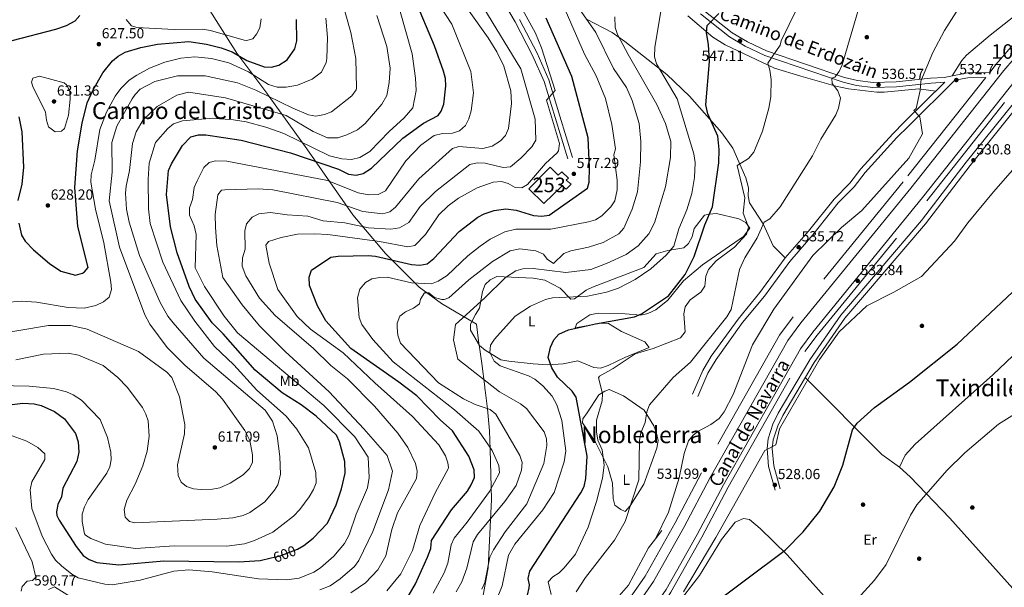
# Model space of a CAD drawing. Units: metres. Extents: x 627787 to 634693, y 4734243 to 4738999.
# Drawn here: x 631694 to 632370, y 4738272 to 4738661 of the extents above; entities that cross this region are included whole.
import ezdxf
from ezdxf.enums import TextEntityAlignment as Align

# ---------------------------------------------------------------- set-up
doc = ezdxf.new("R2010")
doc.units = ezdxf.units.M
doc.header["$MEASUREMENT"] = 0
for name, pattern in [('DGN Style 3', [120.57332, 86.1238, -34.44952]), ('DGN Style 5', [60.28666, 25.83714, -34.44952]), ('DGN Style 7', [172.2476, 77.51142, -34.44952, 25.83714, -34.44952])]:
    doc.linetypes.add(name, pattern=pattern)
for name, color, linetype, lineweight in [('Nivel 1', 7, 'Continuous', 0), ('Nivel 13', 7, 'Continuous', 0), ('Nivel 15', 7, 'Continuous', 0), ('Nivel 17', 7, 'Continuous', 0), ('Nivel 21', 7, 'Continuous', 0), ('Nivel 22', 7, 'Continuous', 0), ('Nivel 36', 7, 'Continuous', 0), ('Nivel 37', 7, 'Continuous', 0), ('Nivel 4', 7, 'Continuous', 0), ('Nivel 41', 7, 'Continuous', 0), ('Nivel 43', 7, 'Continuous', 0), ('Nivel 44', 7, 'Continuous', 0), ('Nivel 45', 7, 'Continuous', 0), ('Nivel 48', 7, 'Continuous', 0), ('Nivel 5', 7, 'Continuous', 0), ('Nivel 51', 7, 'Continuous', 0), ('Nivel 52', 7, 'Continuous', 0), ('Nivel 6', 7, 'Continuous', 0), ('Nivel 7', 7, 'Continuous', 0)]:
    doc.layers.add(name, color=color, linetype=linetype, lineweight=lineweight)
doc.styles.add('Style-Arial', font='txt')
doc.styles.add('Style-Arial Narrow', font='txt')
doc.styles.add('Style-Helvetica-Narrow-Oblique', font='txt')
doc.styles.add('Style-Times New Roman', font='txt')

# ---------------------------------------------------------------- blocks, each defined once
blk = doc.blocks.new('5PATER')
at = {"layer": 'Nivel 7', "linetype": 'Continuous', "lineweight": 0}
h = blk.add_hatch(color=51, dxfattribs=at)
edge = h.paths.add_edge_path()
edge.add_ellipse((0, 0), major_axis=(-1.1, -1.11), ratio=0.999422, start_angle=0, end_angle=360)
blk = doc.blocks.new('5PERFI')
at = {"layer": 'Nivel 17', "linetype": 'Continuous', "lineweight": 0}
h = blk.add_hatch(color=7, dxfattribs=at)
edge = h.paths.add_edge_path()
edge.add_arc((0, 0), 1.56, 315, 675)

msp = doc.modelspace()

# ---------------------------------------------------------------- linework, layer by layer
at = {"layer": 'Nivel 1', "color": 7, "linetype": 'Continuous', "lineweight": 0}
msp.add_polyline3d([(632008.65, 4738246.05, 554.54), (632015.73, 4738284.99, 559.86), (632018.03, 4738331.8, 568.26), (632017.1, 4738366.08, 570.27), (632016.76, 4738378.9, 568.11), (632015.33, 4738394.11, 565.04), (632013.68, 4738406.87, 561.36), (632013.53, 4738408.07, 561.14), (632013.4, 4738409.1, 560.95), (632011.31, 4738425.25, 557.27), (632010.02, 4738434.7, 556.33), (632009.44, 4738438.98, 556.18), (632007.66, 4738452.08, 556.85), (631983.63, 4738466.3, 564.05), (631968.3, 4738477.58, 567.88), (631945.29, 4738500.72, 576.55), (631922.86, 4738527.16, 588.06), (631891.25, 4738572.42, 603.73), (631865.43, 4738608.36, 615.1), (631863.77, 4738610.68, 615.92), (631862.43, 4738612.46, 616.53), (631843.32, 4738638.07, 625.43), (631822.07, 4738671.54, 636.65)], dxfattribs=at)
at = {"layer": 'Nivel 13', "color": 4, "linetype": 'Continuous', "lineweight": 13}
for points in [[(632383.76, 4738642.51, 532.25), (632369.7, 4738626.13, 532.25), (632305.86, 4738545.48, 532.24), (632230.46, 4738453.15, 532.12), (632221.41, 4738441.03, 532.12), (632168.1, 4738346.99, 531.99), (632150.07, 4738312.77, 531.99), (632129.13, 4738275.74, 531.85), (632118.21, 4738259.88, 531.85), (632095.59, 4738237.06, 532.16), (632052.02, 4738199.22, 531.79), (632020.95, 4738170.9, 531.83), (631999.22, 4738153.14, 531.92), (631931.32, 4738092.33, 531.66), (631899.71, 4738065.56, 531.66), (631852.47, 4738023.36, 531.72), (631794.44, 4737973.33, 531.66), (631771.44, 4737952.27, 531.72), (631752.8, 4737937.33, 531.72), (631742.88, 4737930.81, 531.67), (631729.48, 4737925.06, 531.69), (631711.13, 4737920.43, 531.79), (631696.58, 4737919.88, 531.76), (631660.92, 4737924.65, 531.39)], [(632377.71, 4738619.54, 532.25), (632313.95, 4738538.98, 532.24), (632238.63, 4738446.77, 532.12), (632230.11, 4738435.35, 532.12), (632177.2, 4738342.02, 531.99), (632159.18, 4738307.8, 531.99), (632137.93, 4738270.24, 531.85), (632126.23, 4738253.24, 531.85), (632102.68, 4738229.49, 532.16), (632058.91, 4738191.47, 531.79), (632027.73, 4738163.04, 531.83), (632005.96, 4738145.26, 531.92), (631938.13, 4738084.51, 531.66), (631906.52, 4738057.73, 531.66), (631859.31, 4738015.56, 531.72), (631801.33, 4737965.58, 531.66), (631778.19, 4737944.39, 531.72), (631758.9, 4737928.94, 531.72), (631747.81, 4737921.64, 531.67), (631732.82, 4737915.21, 531.69), (631712.62, 4737910.1, 531.79), (631696.09, 4737909.48, 531.76), (631659.33, 4737914.4, 531.39)]]:
    msp.add_polyline3d(points, dxfattribs=at)
at = {"layer": 'Nivel 15', "color": 4, "linetype": 'Continuous', "lineweight": 0}
msp.add_polyline3d([(632058.41, 4738559.74, 581.67), (632063.7, 4738554.36, 581.48), (632066.3, 4738556.66, 580.04), (632070.95, 4738552.19, 580.1), (632069.4, 4738551, 581.8), (632072.64, 4738548.24, 581.8), (632069.34, 4738544.81, 581.87), (632066.48, 4738547.01, 581.67), (632054, 4738534.88, 581.61), (632043.58, 4738545, 581.61), (632058.41, 4738559.74, 581.67)], dxfattribs=at)
at = {"layer": 'Nivel 21', "color": 7, "linetype": 'DGN Style 3', "lineweight": 0}
for points in [[(632026.94, 4738671.81, 581.1), (632034.25, 4738659.55, 580.43), (632046.27, 4738636.54, 579.89), (632054.24, 4738618.56, 579.65), (632061.64, 4738593.96, 579.05), (632070.37, 4738565.5, 576.96)], [(632379.02, 4738647.34, 532.25), (632364.5, 4738630.42, 532.25), (632360, 4738624.73, 531.99), (632344.65, 4738624.53, 533.03), (632328.72, 4738621.45, 534.01), (632319.42, 4738620.87, 534.22), (632295.67, 4738618.29, 536.63), (632279.97, 4738617.87, 537.87), (632269.25, 4738619.26, 538.67), (632260.4, 4738621.37, 539.91), (632206.82, 4738639.66, 544.34), (632193.65, 4738645.87, 546.24), (632183.2, 4738651.92, 547.93), (632163.73, 4738667.36, 550.64)], [(632212.69, 4738338.31, 527.64), (632208.24, 4738354.47, 529.15), (632207.18, 4738366.91, 529.91), (632207.85, 4738373.54, 529.87), (632211.21, 4738383.65, 529.87), (632214.89, 4738391.17, 529.8), (632236.43, 4738427.73, 528.95), (632257.82, 4738458.4, 530), (632313.25, 4738523.25, 531.37), (632343.75, 4738563.24, 530.92), (632375.99, 4738603.31, 529.93), (632390.81, 4738619.76, 530.06), (632411.64, 4738634.19, 529.74), (632436.04, 4738644.34, 529.48), (632455.46, 4738650.65, 529.67), (632485.86, 4738657.33, 530.98)], [(632357.32, 4738621.34, 532.25), (632300.61, 4738549.7, 532.24), (632225.14, 4738457.3, 532.12), (632215.76, 4738444.72, 532.12), (632162.18, 4738350.22, 531.99), (632144.16, 4738316, 531.99), (632123.41, 4738279.32, 531.85), (632113, 4738264.2, 531.85), (632090.98, 4738241.99, 532.16), (632047.54, 4738204.25, 531.79), (632016.55, 4738176, 531.83), (631994.83, 4738158.27, 531.92), (631926.89, 4738097.41, 531.66), (631895.29, 4738070.64, 531.66), (631848.02, 4738028.42, 531.72), (631789.96, 4737978.37, 531.66), (631767.05, 4737957.39, 531.72), (631748.83, 4737942.79, 531.72), (631739.67, 4737936.76, 531.67), (631727.31, 4737931.46, 531.69), (631710.17, 4737927.13, 531.79), (631696.9, 4737926.63, 531.76), (631661.96, 4737931.31, 531.39)], [(631658.77, 4737910.81, 531.39), (631695.91, 4737905.84, 531.76), (631713.14, 4737906.49, 531.79), (631733.98, 4737911.75, 531.69), (631749.54, 4737918.43, 531.67), (631761.04, 4737926, 531.72), (631780.55, 4737941.63, 531.72), (631803.74, 4737962.86, 531.66), (631861.71, 4738012.83, 531.72), (631908.91, 4738054.99, 531.66), (631940.52, 4738081.77, 531.66), (632008.32, 4738142.5, 531.92), (632030.11, 4738160.29, 531.83), (632061.33, 4738188.76, 531.79), (632105.17, 4738226.84, 532.16), (632128.98, 4738250.85, 531.85), (632135.81, 4738259.88, 531.85), (632141.06, 4738268.39, 531.85), (632162.37, 4738306.06, 531.99), (632180.39, 4738340.27, 531.99), (632233.16, 4738433.36, 532.12), (632241.5, 4738444.54, 532.12), (632316.78, 4738536.7, 532.24), (632380.51, 4738617.22, 532.25)], [(632156, 4738404.1, 537.09), (632163.09, 4738420.27, 537.62), (632168.84, 4738430.17, 537.55), (632187.28, 4738455.67, 536.74), (632202.18, 4738473.78, 535.32), (632219.68, 4738497.6, 535.52), (632235.63, 4738515.86, 536.31), (632253.12, 4738537.98, 536.37), (632263.98, 4738548.93, 536.17), (632271.54, 4738558.63, 536.04), (632293.44, 4738582.8, 535.06), (632301.34, 4738590.71, 534.08), (632329.14, 4738618.12, 533.23)]]:
    msp.add_polyline3d(points, dxfattribs=at)
at = {"layer": 'Nivel 21', "color": 7, "linetype": 'Continuous', "lineweight": 0}
for points in [[(632037.17, 4738661.19, 580.43), (632049.29, 4738637.99, 579.89), (632057.39, 4738619.73, 579.65), (632064.85, 4738594.94, 579.05), (632073.57, 4738566.49, 576.96)], [(632329.14, 4738618.12, 533.23), (632319.7, 4738617.53, 534.22), (632295.89, 4738614.94, 536.63), (632279.8, 4738614.51, 537.87), (632268.65, 4738615.96, 538.67), (632259.47, 4738618.14, 539.91), (632205.56, 4738636.55, 544.34), (632192.09, 4738642.9, 546.24), (632181.31, 4738649.15, 547.93), (632161.42, 4738664.92, 550.64)], [(632216.08, 4738339.25, 527.64), (632211.71, 4738355.09, 529.15), (632210.7, 4738366.89, 529.91), (632211.31, 4738372.81, 529.87), (632214.46, 4738382.32, 529.87), (632217.99, 4738389.51, 529.8), (632239.39, 4738425.84, 528.95), (632260.6, 4738456.24, 530), (632315.98, 4738521.04, 531.37), (632346.51, 4738561.07, 530.92), (632378.66, 4738601.03, 529.93), (632393.14, 4738617.1, 530.06), (632413.34, 4738631.09, 529.74), (632437.26, 4738641.04, 529.48), (632456.39, 4738647.26, 529.67), (632486.62, 4738653.9, 530.98)], [(632159.62, 4738402.51, 537.09), (632166.62, 4738418.48, 537.62), (632172.16, 4738428.01, 537.55), (632190.41, 4738453.26, 536.74), (632205.3, 4738471.36, 535.32), (632222.76, 4738495.12, 535.52), (632238.67, 4738513.34, 536.31), (632256.08, 4738535.36, 536.37), (632266.95, 4738546.32, 536.17), (632274.57, 4738556.09, 536.04), (632296.3, 4738580.08, 535.06), (632304.13, 4738587.91, 534.08), (632336.14, 4738619.47, 534.01), (632345, 4738621.18, 533.03), (632357.32, 4738621.34, 532.25)]]:
    msp.add_polyline3d(points, dxfattribs=at)
at = {"layer": 'Nivel 22', "color": 30, "linetype": 'DGN Style 5', "lineweight": 30, "elevation": 600, "flags": 128}
msp.add_lwpolyline([(631866.77, 4738291.8), (631872.99, 4738293.26), (631884.79, 4738297.82), (631884.97, 4738297.92)], dxfattribs=at)
at = {"layer": 'Nivel 36', "color": 92, "linetype": 'Continuous', "lineweight": 0}
for points in [[(632445, 4738957.44, 554.74), (632450.05, 4738942.77, 553.52), (632465.57, 4738879.34, 545.86), (632470.7, 4738840.07, 542.88), (632473.65, 4738806.58, 540.63), (632480.15, 4738756.09, 537.53), (632485.82, 4738712.96, 533.9), (632485.89, 4738703.19, 533.36), (632483.43, 4738700.25, 533.29), (632479.13, 4738697.61, 533.24), (632442.91, 4738689.79, 533.03), (632417.67, 4738683.38, 533.03), (632398.14, 4738676.24, 533.03), (632387.17, 4738671.39, 533.03), (632360.23, 4738650.41, 533.23), (632344.14, 4738636.77, 533.36), (632340.91, 4738632.95, 533.5), (632334.28, 4738622.53, 533.16)], [(632083.21, 4738661.29, 563.67), (632100.76, 4738652.1, 560.85), (632109.61, 4738646.14, 558.95), (632138.31, 4738623.51, 553.73), (632153.99, 4738608.57, 550.58), (632176.11, 4738583.36, 546.8), (632183.76, 4738572.89, 544.95), (632192.67, 4738552.59, 542.91), (632194.52, 4738545.67, 542.2), (632194.14, 4738540.15, 541.15), (632195.16, 4738535.29, 540.57), (632204.49, 4738521.04, 539.06), (632211.36, 4738505.82, 537.03), (632219.68, 4738497.6, 536.31)], [(632323.01, 4738612.07, 533.56), (632311.26, 4738613.57, 534.8), (632287.57, 4738611.23, 537.29), (632282.61, 4738611.35, 537.73), (632263.06, 4738613.6, 539.85), (632254.45, 4738615.31, 541.08), (632230.45, 4738622.16, 542.48), (632212.22, 4738627.76, 544.82), (632178.44, 4738643.8, 548.94), (632169.95, 4738648.91, 550.3), (632152.86, 4738663.69, 553.26)], [(632298.09, 4738354.03, 521.62), (632301.93, 4738362.27, 521.29), (632308.72, 4738369.78, 521.4), (632362.1, 4738417.41, 522.69), (632444.58, 4738495.65, 523.03), (632477.77, 4738527.51, 523.84), (632519.83, 4738563.38, 525.02)], [(632122.57, 4738490.93, 555.75), (632130.95, 4738500.51, 555.88), (632139.07, 4738502.73, 554.14), (632150, 4738504.47, 551.56), (632153.2, 4738507.47, 550.9), (632155.76, 4738512.14, 550.84), (632157.23, 4738517.81, 550.84), (632164.29, 4738527.01, 550.9), (632167.46, 4738527.66, 549.99), (632172.47, 4738527.96, 549.99), (632187.85, 4738524.52, 545.64), (632192.56, 4738521.99, 544.04), (632195.42, 4738517.95, 542.98), (632191.11, 4738512.25, 543.64), (632162.85, 4738492.95, 548.61), (632149.77, 4738481.93, 549.53), (632139.08, 4738468.62, 549.53), (632130.9, 4738462.04, 549.92), (632125.4, 4738459.53, 550.05), (632120.6, 4738458.28, 550.7), (632109.68, 4738459.31, 551.62), (632091.27, 4738459.8, 552.48), (632085.64, 4738458.66, 552.48), (632076.59, 4738452.7, 552.15), (632075.39, 4738449.64, 549.86), (632093.3, 4738452.76, 548.29), (632098.28, 4738452.54, 547.86), (632107.32, 4738447.11, 547.37), (632123.36, 4738439.97, 545.47), (632126.3, 4738436.2, 545.08), (632109.65, 4738429.39, 545.01), (632098.08, 4738423.71, 545.21), (632092.94, 4738421.99, 545.67), (632088.22, 4738422.5, 545.93), (632077.21, 4738426.9, 546.58), (632067.22, 4738425.05, 548.22), (632056.7, 4738424.32, 549.2), (632046.71, 4738424.87, 550.37), (632029.86, 4738426.77, 554.16), (632024.4, 4738427.64, 554.59), (632013.59, 4738434.23, 555.62), (632009.83, 4738437.49, 556.14), (632003.62, 4738448.04, 556.8), (632003.63, 4738452.07, 557.25), (632007.04, 4738458.79, 557.32), (632009.73, 4738463.2, 558.83), (632011.85, 4738474.67, 560.46), (632013.67, 4738479.32, 560.46), (632017.15, 4738482.62, 560.4), (632021.7, 4738484.8, 559.98), (632046.62, 4738483.72, 557.22), (632054.59, 4738482.28, 556.6), (632065.18, 4738476.91, 556.14), (632072.58, 4738469.39, 555.23), (632075.07, 4738469.54, 555.29), (632082.95, 4738475.44, 555.68), (632087.47, 4738477.57, 555.98), (632122.57, 4738490.93, 555.75)], [(632233.4, 4738415.66, 528.49), (632285.98, 4738362.76, 522.47), (632298.09, 4738354.03, 520.81), (632305.37, 4738347.46, 520.05), (632332.55, 4738318.98, 517.81), (632375.94, 4738270.77, 514.55), (632387.73, 4738261.56, 513.44)], [(632098.89, 4738407.24, 542.66), (632108.61, 4738403.08, 541.08), (632122.84, 4738393.21, 539.78), (632129.43, 4738382.37, 539.45), (632131.39, 4738377.31, 539.25), (632132.34, 4738372.41, 538.81), (632131.62, 4738367.02, 538.34), (632122.62, 4738342.46, 539.39), (632113.26, 4738327.52, 539.97), (632109.78, 4738323.62, 540.63), (632106.84, 4738324.98, 541.15), (632102.63, 4738328.07, 541.54), (632101.59, 4738332.52, 542.07), (632101.04, 4738343.16, 542.53), (632097.85, 4738354.41, 543.83), (632089.51, 4738371.28, 545.41), (632080.44, 4738384.39, 545.86), (632080.63, 4738387.26, 545.8), (632083.79, 4738391.26, 544.82), (632091.73, 4738403.75, 543.83), (632095.77, 4738406.3, 542.38), (632098.89, 4738407.24, 542.66)], [(632246.26, 4738265.61, 521.16), (632220.98, 4738293.88, 525.68), (632202.53, 4738312.09, 527.64), (632195.18, 4738318.14, 528.49), (632190.97, 4738318.77, 528.62), (632185.31, 4738316.37, 528.89), (632176, 4738304.45, 528.65), (632160.7, 4738279.83, 527.75), (632144.5, 4738258.71, 527.45)]]:
    msp.add_polyline3d(points, dxfattribs=at)
at = {"layer": 'Nivel 4', "color": 30, "linetype": 'Continuous', "lineweight": 30, "flags": 128}
for points, elevation in [([(631884.97, 4738297.92), (631889.16, 4738300.26), (631895.65, 4738305.42), (631905.38, 4738315.63), (631911.4, 4738328.23), (631915.14, 4738339.28), (631917.62, 4738350.07), (631917.46, 4738357.94), (631913.8, 4738371.39), (631911.67, 4738375.92), (631897.64, 4738389.03), (631887.34, 4738396.77), (631874.48, 4738405), (631855.94, 4738420.51), (631833.89, 4738445.6), (631826.32, 4738453.05), (631814.68, 4738469.32), (631810.47, 4738477.98), (631802.21, 4738501.07), (631797.68, 4738519.02), (631795.05, 4738541.04), (631796.41, 4738557.51), (631798.31, 4738562.11), (631806.01, 4738574.72), (631811.78, 4738580.72), (631817.04, 4738581.95), (631822.04, 4738582), (631846.34, 4738578.46), (631880.16, 4738569.61), (631913.1, 4738558.44), (631919.89, 4738555.12), (631925.24, 4738554.42), (631930.06, 4738555.59), (631935.7, 4738559.14), (631957.09, 4738579.76), (631971.29, 4738590.05), (631981.36, 4738595.27), (631983.59, 4738598.34), (631985.33, 4738603.03), (631986.81, 4738615.67), (631986.39, 4738620.65), (631985.01, 4738625.75), (631978.87, 4738643.16), (631965.53, 4738675.37)], 600), ([(631735.43, 4738663.8), (631732.07, 4738660.09), (631726.1, 4738656.71), (631718.92, 4738654.25), (631688.86, 4738646.47)], 625), ([(631693.59, 4738521.39), (631695.38, 4738513.25), (631698.03, 4738509.01), (631703.65, 4738503.17), (631714.73, 4738493.72), (631722.5, 4738488.48), (631732.56, 4738485.87), (631737.28, 4738487.19), (631738.76, 4738488.12), (631741.31, 4738490.98), (631734.07, 4738519.26), (631732.02, 4738546.01), (631733.97, 4738571), (631737.04, 4738590.13), (631740.6, 4738603.93), (631744.64, 4738612.8), (631751.22, 4738624.62), (631757.88, 4738632.75), (631761.74, 4738635.93), (631766.56, 4738638.64), (631777.32, 4738641.87), (631788.84, 4738644.2), (631810.25, 4738645.99), (631822.36, 4738644.31), (631832.52, 4738641.72), (631840.01, 4738638.91), (631850.21, 4738632.9), (631862, 4738628.76), (631867, 4738628.41), (631872.02, 4738629.79), (631877.83, 4738633.55), (631883.03, 4738640.93), (631884.43, 4738646.5), (631884.27, 4738661.11)], 625), ([(631907.78, 4738498.01), (631912.81, 4738498.7), (631933.41, 4738499.19), (631938.39, 4738498.75), (631963.06, 4738492.99), (631968.88, 4738492.68), (631973.8, 4738493.48), (631978.44, 4738497.2), (631995.75, 4738515.8), (632008.63, 4738525.47), (632012.99, 4738527.91), (632019.79, 4738530.02), (632027.8, 4738531.34), (632035.07, 4738530.4), (632046.95, 4738526.77), (632052.62, 4738526.15), (632057.53, 4738527.01), (632084.03, 4738545.49), (632084.97, 4738549.66), (632085.24, 4738559.72), (632084.33, 4738579.87), (632073.18, 4738621.92), (632055.54, 4738661.94)], 575), ([(632060.89, 4738441.34), (632064.15, 4738445.19), (632070.86, 4738448.23), (632089.45, 4738452.44), (632116.26, 4738457.08), (632121.05, 4738459.17), (632139.45, 4738471.63), (632151.01, 4738486.29), (632157.13, 4738498.53), (632164.56, 4738520.36), (632169.74, 4738532.74), (632174.12, 4738562.86), (632174.25, 4738572.01), (632173.35, 4738581.01), (632166.48, 4738596.46), (632165.05, 4738602.61), (632167.62, 4738632.33), (632167.02, 4738643.88), (632165.54, 4738652.09), (632165.95, 4738657.06), (632174, 4738665.24)], 550), ([(631693.63, 4738594.37), (631695.73, 4738584.04), (631696.93, 4738559.77), (631695.61, 4738548.08), (631692.93, 4738536.92)], 625), ([(631982.16, 4738053.1), (631986.62, 4738056.87), (631996.23, 4738066.72), (632000.58, 4738072.71), (632012.15, 4738095.22), (632039.96, 4738135.63), (632060.13, 4738157.74), (632069.34, 4738166.32), (632114.49, 4738215.75), (632137.29, 4738236.75), (632165.24, 4738256.43), (632219.48, 4738297.19), (632232.01, 4738309.78), (632243.3, 4738323.84), (632253.19, 4738340.51), (632259.19, 4738355.4), (632265.88, 4738379.74), (632269, 4738384.3), (632280.91, 4738394.99), (632305.03, 4738412.48), (632337.58, 4738438.55), (632413.65, 4738509.78)], 525), ([(631960.79, 4738265.42), (631965.89, 4738274.08), (631974.22, 4738292.39), (631976.51, 4738298.38), (631976.96, 4738303.79), (631990.68, 4738324.89), (632001.48, 4738337.66), (632004.15, 4738341.88), (632006.34, 4738347.05), (632006.26, 4738352.23), (632002.53, 4738361.65), (631991.36, 4738378.92), (631982.79, 4738386.5), (631966.79, 4738402.94), (631954.36, 4738412.48), (631921.55, 4738435.46), (631904.39, 4738454.38), (631898.64, 4738464.67), (631893.22, 4738478.66), (631892.8, 4738484.45), (631894.42, 4738489.21), (631907.78, 4738498.01)], 575), ([(631925.12, 4738176.27), (631926.98, 4738177.32), (631943.59, 4738189.8), (631972.43, 4738208.18), (631987.65, 4738219.91), (632026.54, 4738246.84), (632033.92, 4738253.18), (632040.2, 4738260.6), (632042.73, 4738266.35), (632043.91, 4738271.34), (632044.16, 4738273.42), (632043.32, 4738277.78), (632044.3, 4738282.72), (632079.44, 4738336.42), (632081.6, 4738340.92), (632082.73, 4738346.29), (632083.72, 4738361.53), (632076.12, 4738402.06), (632073.52, 4738406.31), (632063.26, 4738415.91), (632059.41, 4738422.21), (632056.99, 4738429.2), (632058.65, 4738436.47), (632060.89, 4738441.34)], 550), ([(631672.3, 4738395.04), (631696.31, 4738397.88), (631704.18, 4738397.48), (631709.02, 4738396.3), (631718.12, 4738392.26), (631724.87, 4738387.14), (631732.6, 4738377.06), (631734.42, 4738371.47), (631734.86, 4738364.3), (631733.44, 4738357.94), (631723.91, 4738339.56), (631722.89, 4738333.76), (631720.39, 4738328.4), (631719.46, 4738323.39), (631719.77, 4738320.92), (631721.24, 4738317.74), (631732.92, 4738299.64), (631737.76, 4738293.55), (631741.85, 4738290.67), (631747.1, 4738288.76), (631762.37, 4738287.04), (631793.21, 4738289.93), (631844.53, 4738289.04), (631859.33, 4738290.05), (631866.77, 4738291.8)], 600)]:
    msp.add_lwpolyline(points, dxfattribs=dict(at, elevation=elevation))
at = {"layer": 'Nivel 5', "color": 30, "linetype": 'Continuous', "lineweight": 0, "flags": 128}
for points, elevation in [([(632076.04, 4738268.54), (632082.67, 4738278.44), (632102.54, 4738304), (632109.67, 4738316.82), (632119.1, 4738345.28), (632119.61, 4738372.39), (632120.47, 4738377.66), (632123.47, 4738384.73), (632124.54, 4738392.1), (632126.4, 4738396.75), (632142.7, 4738415.61), (632154.65, 4738426.11), (632179.49, 4738457.18), (632182.47, 4738462.26), (632188.31, 4738489.74), (632191.99, 4738497.76), (632200.46, 4738511.34), (632205.17, 4738522.2), (632208.97, 4738524.48), (632216.22, 4738532.74), (632238.35, 4738567.66), (632244, 4738578.94), (632254.3, 4738595.67), (632256.27, 4738600.41), (632257.49, 4738607.26), (632255.65, 4738612.15), (632251.93, 4738617.15), (632251.65, 4738620.81), (632253.76, 4738621.66), (632256.7, 4738625.55), (632258.73, 4738630.14), (632279.49, 4738701.18)], 540), ([(631900.18, 4738269.96), (631907.27, 4738272.72), (631914.11, 4738277.37), (631924.11, 4738286.02), (631926.93, 4738290.15), (631936.53, 4738309.87), (631947.46, 4738338.51), (631950.08, 4738351.24), (631946.36, 4738362.17), (631930.45, 4738380.35), (631906.73, 4738405.71), (631876.36, 4738433.37), (631858.86, 4738451.11), (631846.96, 4738465.37), (631833.57, 4738484.27), (631829.43, 4738506.04), (631828.58, 4738518.39), (631828.39, 4738527.37), (631830.23, 4738540.98), (631832.68, 4738544.02), (631835.09, 4738544.24), (631857.92, 4738544.93), (631868.01, 4738544.39), (631912.04, 4738535.54), (631929.78, 4738529.37), (631943.37, 4738527.82), (631948.17, 4738529.21), (631952.08, 4738532.51), (631968.26, 4738551.93), (631991.3, 4738572.65), (631995.7, 4738574.12), (632012.18, 4738572.69), (632018.52, 4738574.22), (632024.22, 4738577.91), (632027.57, 4738581.62), (632029.61, 4738586.44), (632031.83, 4738603.5), (632031.21, 4738612.25), (632026.44, 4738629.05), (632021.64, 4738638.98), (632015.85, 4738648.63), (631987.48, 4738688.51)], 590), ([(631800.04, 4738282.81), (631810.23, 4738283.73), (631826.38, 4738282.19), (631858.03, 4738277.37), (631877.37, 4738276.83), (631885.99, 4738278.03), (631896.11, 4738281.98), (631900.66, 4738284.98), (631909.84, 4738293.08), (631917.05, 4738301.63), (631920.43, 4738307.62), (631925.23, 4738321.8), (631932.96, 4738339.97), (631934.02, 4738346.89), (631933.3, 4738360.92), (631924.34, 4738374.8), (631902.98, 4738396.34), (631843.8, 4738446.24), (631834.56, 4738457.61), (631821.06, 4738477.95), (631814.63, 4738490.82), (631815.35, 4738513.74), (631813.92, 4738519.63), (631810.77, 4738526.97), (631810.68, 4738532), (631812.94, 4738537.59), (631814, 4738545.92), (631815.95, 4738550.52), (631820.55, 4738559.7), (631824.19, 4738563.11), (631828.62, 4738564.12), (631836.49, 4738563.93), (631905.54, 4738550.73), (631926.63, 4738542.31), (631933.76, 4738540.98), (631940.18, 4738541.13), (631945.28, 4738543.61), (631959.3, 4738564.22), (631969.54, 4738574.98), (631978.77, 4738581.53), (631984.42, 4738582.92), (631991.34, 4738583.23), (631996.07, 4738584.76), (632000.18, 4738588.52), (632002.49, 4738592.96), (632003.98, 4738598.49), (632005.61, 4738610.76), (632003.97, 4738625.43), (631990.83, 4738658), (631974.33, 4738683.3)], 595), ([(631757.71, 4738556.32), (631757.53, 4738576.81), (631761, 4738588.01), (631771.37, 4738606.64), (631773.41, 4738609.8), (631776.87, 4738613.4), (631786.94, 4738618.65), (631802.59, 4738622.47), (631821.56, 4738622.46), (631843.78, 4738617.63), (631856.27, 4738612.64), (631881.78, 4738600.21), (631892.44, 4738595.79), (631897.38, 4738594.87), (631903.36, 4738595.96), (631908.29, 4738597.85), (631922.29, 4738608.67), (631925.23, 4738612.86), (631925.42, 4738614.08), (631924.91, 4738634.33), (631921.46, 4738652.19), (631914.72, 4738676.71)], 615), ([(631960.51, 4738505.14), (631965.39, 4738506.01), (631972.66, 4738513.74), (631981.94, 4738527.25), (631988.36, 4738533.41), (631995.36, 4738538.67), (632008.24, 4738545.67), (632019.13, 4738549.55), (632024.8, 4738550.09), (632029.53, 4738548.55), (632034.32, 4738545.98), (632038.91, 4738545.78), (632042.66, 4738548.02), (632055.12, 4738562.32), (632063.2, 4738569.66), (632064.1, 4738571.13), (632064.74, 4738576.09), (632055.78, 4738605.9), (632061.78, 4738612.5), (632052.28, 4738641.69), (632048.13, 4738651.75), (632034.27, 4738677.47)], 580), ([(632130.6, 4738304.89), (632139.42, 4738323.31), (632146.92, 4738346.75), (632150.27, 4738363.46), (632153.23, 4738372.03), (632156.39, 4738375.94), (632159.69, 4738378.48), (632168.49, 4738383.23), (632174.36, 4738387.52), (632177.81, 4738391.94), (632184.01, 4738403.81), (632197.16, 4738438.02), (632211.88, 4738462.34), (632238.64, 4738499.19), (632258.25, 4738518.36), (632272.15, 4738530.14), (632304.36, 4738566.11), (632313.92, 4738582.79), (632312.12, 4738594.39), (632307.92, 4738598.79), (632309.52, 4738599.99), (632312.17, 4738612.33), (632312.68, 4738618.82), (632320.96, 4738638.39), (632328.99, 4738653.51), (632345.05, 4738678.94)], 535), ([(631773.68, 4738298.24), (631800.53, 4738300.11), (631836.43, 4738299.94), (631848.6, 4738301.56), (631855.37, 4738303.69), (631868.05, 4738309.6), (631882.06, 4738320.44), (631886.59, 4738324.99), (631892.9, 4738333.64), (631895.96, 4738338.66), (631897.73, 4738343.41), (631897.57, 4738350.41), (631892.36, 4738367.27), (631884.44, 4738380.17), (631877.07, 4738389.16), (631857.04, 4738406.84), (631841.25, 4738424.23), (631827.84, 4738436.85), (631814.45, 4738454.21), (631804.93, 4738468.41), (631792.47, 4738494.59), (631783.81, 4738521.27), (631782.54, 4738531.19), (631782.3, 4738551.57), (631783.15, 4738562.53), (631787.36, 4738576.87), (631795.89, 4738586.38), (631799.83, 4738589.46), (631805.89, 4738591.56), (631826.89, 4738593.55), (631841.08, 4738592.38), (631849.62, 4738590.86), (631863.26, 4738587.39), (631875.61, 4738582.95), (631906.94, 4738567.51), (631915.33, 4738565.58), (631922.03, 4738565.1), (631927.74, 4738566.52), (631934.55, 4738570.62), (631947.72, 4738584.25), (631958.17, 4738593.76), (631964.04, 4738600.62), (631966.32, 4738612.32), (631965.96, 4738620.91), (631963.61, 4738637.63), (631955.25, 4738666.66)], 605), ([(631987.96, 4738288.19), (631990.42, 4738300.89), (631992.4, 4738305.48), (632001.36, 4738316.25), (632016.62, 4738337.3), (632023.46, 4738350.18), (632023.08, 4738355.17), (632018.46, 4738365.57), (632009.42, 4738378.77), (631992.67, 4738393.5), (631950.5, 4738426.41), (631936.63, 4738441.56), (631929.16, 4738452.01), (631927.29, 4738456.65), (631925.97, 4738470.22), (631927.6, 4738476.16), (631931.62, 4738480.73), (631935.93, 4738483.25), (631941.42, 4738484.25), (631946.43, 4738484.33), (631963.03, 4738480.56), (631976.89, 4738479.88), (631981.55, 4738481.68), (631987.64, 4738485.61), (632001.76, 4738498.94), (632010.31, 4738505.57), (632017.23, 4738510.4), (632027.22, 4738515.53), (632034.77, 4738517.35), (632058.69, 4738517.26), (632084.62, 4738522.24), (632089.46, 4738523.77), (632093.69, 4738526.43), (632099.91, 4738532.65), (632102.67, 4738536.84), (632104.33, 4738544.21), (632104.19, 4738550.87), (632101.91, 4738568.21), (632103.26, 4738572.53), (632100.58, 4738589.06), (632096.22, 4738606.84), (632089.87, 4738622.5), (632081.98, 4738637.32), (632068.62, 4738667.84)], 570), ([(631949.05, 4738517.29), (631954.92, 4738518.27), (631961.21, 4738521.84), (631968.99, 4738532.94), (631979.62, 4738543.25), (632003.26, 4738561.74), (632008.15, 4738562.84), (632013.68, 4738562.58), (632026.14, 4738559.73), (632031.14, 4738560.15), (632038.28, 4738566.04), (632045.75, 4738573.68), (632048.56, 4738578.29), (632047.92, 4738592.73), (632038.13, 4738627.2), (632012.83, 4738669)], 585), ([(631993.71, 4738268.6), (631997.59, 4738275.52), (632001.17, 4738284.75), (632005.48, 4738302.89), (632008.32, 4738307.81), (632027.3, 4738330.61), (632034.94, 4738341.44), (632038.7, 4738351.94), (632039.04, 4738357.26), (632037.58, 4738362.05), (632021.06, 4738390.49), (632017.17, 4738393.65), (632006.85, 4738396.95), (631998.92, 4738400.87), (631981.67, 4738411.93), (631955.49, 4738439.23), (631953.7, 4738444.6), (631953.24, 4738449.86), (631953.37, 4738452.89), (631955.05, 4738457.58), (631958.99, 4738460.65), (631964.48, 4738463.16), (631968.56, 4738466.05), (631969.28, 4738469.32), (631972.03, 4738473.7), (631975.1, 4738473.68), (631978.88, 4738470.4), (631983.92, 4738468.99), (631985.49, 4738469.05), (631988.68, 4738470.22), (632002.54, 4738482.58), (632018.72, 4738495.15), (632030.96, 4738502.38), (632037.56, 4738503.76), (632048.5, 4738502.5), (632053.68, 4738500.2), (632056.21, 4738496.84), (632060.49, 4738493.86), (632067.73, 4738500.7), (632072.38, 4738502.55), (632084.52, 4738505.02), (632094.75, 4738508.2), (632105.53, 4738514.12), (632108.76, 4738517.94), (632114.67, 4738531.11), (632118.3, 4738542.85), (632120.4, 4738563.61), (632120.43, 4738577.36), (632119.47, 4738589.7), (632114.68, 4738605.53), (632110.77, 4738614.41), (632101.69, 4738627.48), (632089.58, 4738652.32), (632076.35, 4738671.25)], 565), ([(632020.95, 4738261.87), (632025.39, 4738272.78), (632029.63, 4738293.74), (632034.12, 4738301.31), (632053.28, 4738324.7), (632061.11, 4738336.77), (632068.01, 4738357.8), (632069.04, 4738365.19), (632066.33, 4738386.15), (632062.85, 4738396.88), (632059.7, 4738402.72), (632053.34, 4738409.96), (632047.72, 4738414.37), (632043.33, 4738416.78), (632024.05, 4738423.55), (632019.82, 4738426.77), (632016.84, 4738432.81), (632017.26, 4738437.84), (632020.1, 4738441.96), (632034.4, 4738457.66), (632044.85, 4738464.58), (632055.01, 4738469.19), (632059.92, 4738470.16), (632084.03, 4738471.34), (632097.04, 4738474.21), (632105.12, 4738476.94), (632116.72, 4738482.75), (632127.47, 4738490.12), (632137.96, 4738499.41), (632143.13, 4738505.73), (632146.59, 4738517.64), (632152.01, 4738530.65), (632155.5, 4738541.78), (632157.41, 4738552.8), (632157.72, 4738563.12), (632156.91, 4738568.93), (632145.51, 4738606.77), (632131.38, 4738630.78), (632129.96, 4738635.6), (632130.09, 4738642.07), (632134.55, 4738668.02)], 555), ([(632191.98, 4738538.8), (632186.54, 4738560.97), (632194.35, 4738565.8), (632197.99, 4738570.11), (632204.09, 4738584.56), (632208.44, 4738600.2), (632209.83, 4738608.14), (632209.91, 4738619.96), (632209.15, 4738626.3), (632207.62, 4738631.24), (632216.21, 4738643.62), (632216.88, 4738646.56), (632227.77, 4738668.88)], 545), ([(631672.13, 4738466.1), (631695.76, 4738467.88), (631705.73, 4738467.36), (631727.56, 4738463.62), (631738.5, 4738463.23), (631746.42, 4738464.87), (631751.77, 4738467.4), (631755.53, 4738470.64), (631757.34, 4738475.91), (631756.86, 4738480.89), (631752, 4738507.99), (631746.33, 4738531.09), (631743.12, 4738549.56), (631743.32, 4738554.53), (631745.87, 4738564.66), (631749.29, 4738585.63), (631753.91, 4738597.64), (631759.82, 4738608.43), (631763.62, 4738613.71), (631769.36, 4738619.44), (631774.53, 4738623.05), (631783.38, 4738627.81), (631793.9, 4738631.92), (631804.92, 4738634.55), (631814.53, 4738635.44), (631825.82, 4738634.47), (631837.67, 4738631.34), (631851.22, 4738625.32), (631864.92, 4738616.64), (631871.03, 4738614.69), (631877.13, 4738614.61), (631884.97, 4738616.02), (631894.87, 4738620.1), (631901.29, 4738624.96), (631904.52, 4738631.62), (631904.99, 4738634.49), (631905.58, 4738648.88), (631904.31, 4738662.1)], 620), ([(631867.74, 4738385.71), (631862.79, 4738393.26), (631820.71, 4738428.86), (631799.46, 4738452.99), (631795.93, 4738457.69), (631790.7, 4738466.99), (631776.41, 4738499.19), (631769.3, 4738522.17), (631767.56, 4738531.03), (631766.81, 4738541.93), (631767.27, 4738546.91), (631769.49, 4738557.67), (631771.61, 4738576.15), (631774.06, 4738583.99), (631778.95, 4738592.36), (631788.68, 4738601.48), (631802.02, 4738609.21), (631810.1, 4738611.23), (631835.53, 4738607.45), (631877.05, 4738595.32), (631895.62, 4738584.32), (631905.56, 4738579.96), (631912.53, 4738579.88), (631918.83, 4738581.92), (631925.99, 4738585.37), (631931.34, 4738589.69), (631942.81, 4738603.13), (631946.29, 4738609.07), (631947.89, 4738617.81), (631948.41, 4738627.81), (631946.1, 4738642.59), (631939.36, 4738663.86)], 610), ([(631767.28, 4738661.07), (631770.91, 4738656.74), (631774.74, 4738655.55), (631800.33, 4738654.29), (631819.7, 4738654.45), (631825.23, 4738653.62), (631848.26, 4738647.02), (631849.98, 4738646.79), (631854.14, 4738647.96), (631856.77, 4738651.02), (631859.08, 4738655.49), (631860, 4738661.65)], 630), ([(632042.18, 4738328.87), (632053.99, 4738356.5), (632055.99, 4738369.01), (632055.77, 4738373.5), (632054.27, 4738378.27), (632042.13, 4738394.29), (632037.96, 4738397.56), (632023.6, 4738405.66), (631995.05, 4738428.22), (631991.96, 4738441.31), (631993.37, 4738451.87), (632013.28, 4738469.91), (632027.62, 4738484.28), (632034.69, 4738488.69), (632039.51, 4738490.14), (632046.67, 4738490.31), (632068.99, 4738487.64), (632086.24, 4738489.76), (632097.49, 4738493.89), (632110.52, 4738499.96), (632118.65, 4738505.81), (632125.96, 4738514.09), (632129.84, 4738521.6), (632137.35, 4738546.36), (632140.9, 4738566.49), (632141.11, 4738577.46), (632137.53, 4738589.73), (632131.5, 4738602.85), (632111.75, 4738637.22), (632104.42, 4738650.79), (632102.91, 4738655.58), (632102.71, 4738662.88)], 560), ([(631724.74, 4738617.79), (631707.91, 4738622.27), (631703.29, 4738620.82), (631702.3, 4738618.25), (631703.14, 4738615.14), (631711.86, 4738597.54), (631712.54, 4738592.14), (631714.11, 4738587.43), (631718.69, 4738584.11), (631722.86, 4738584.47), (631725.08, 4738586.34), (631727.79, 4738595.42), (631728.96, 4738606.49), (631728.59, 4738611.87), (631726.4, 4738616.4), (631724.74, 4738617.79)], 630), ([(632149.84, 4738268.47), (632172.03, 4738305.82), (632205.6, 4738365.45), (632213.1, 4738369.45), (632215.6, 4738380.45), (632243.1, 4738427.94), (632256.6, 4738446.94), (632275.65, 4738464.66), (632294.23, 4738474.11), (632313.11, 4738484.96), (632335.7, 4738508.98), (632344.9, 4738521.57), (632362.52, 4738542.89), (632385.53, 4738568.93)], 530), ([(631651.4, 4738440.76), (631713.95, 4738451.2), (631729.43, 4738451.33), (631740.65, 4738448.82), (631775.76, 4738433.44), (631795.32, 4738419.34), (631798.68, 4738415.61), (631803.9, 4738402.29), (631807.62, 4738383.29), (631807.34, 4738377.01), (631802.54, 4738355.57), (631803.03, 4738348.31), (631805.1, 4738343.79), (631808.77, 4738340.75), (631813.56, 4738339.3), (631818.8, 4738338.65), (631826.66, 4738338.92), (631831.59, 4738339.81), (631838.6, 4738343.13), (631847.68, 4738348.73), (631852.06, 4738353.11), (631853.9, 4738357.42), (631854.01, 4738362.42), (631852.2, 4738372.33), (631848.76, 4738379.29), (631833.45, 4738400.72), (631828.85, 4738405.75), (631807.64, 4738424.11), (631795.45, 4738436.22), (631783.59, 4738452.2), (631780.22, 4738458.49), (631762.66, 4738505.03), (631755.68, 4738536.76), (631757.71, 4738556.32)], 615), ([(632059.07, 4738266.71), (632056.83, 4738275.33), (632060.15, 4738278.92), (632064.41, 4738281.54), (632068, 4738285.12), (632075.62, 4738294.37), (632084.28, 4738312.86), (632090.17, 4738330.43), (632094.12, 4738346.57), (632095.35, 4738355.41), (632094.04, 4738366.02), (632091.1, 4738372.57), (632090.22, 4738378.37), (632090.06, 4738386.26), (632093.91, 4738399.57), (632094.31, 4738404.56), (632091.46, 4738415.46), (632092.15, 4738416.59), (632101.44, 4738421.7), (632116.67, 4738431.86), (632128.98, 4738435.46), (632147.84, 4738442.8), (632150.95, 4738446.86), (632150.09, 4738459.17), (632151.01, 4738464.06), (632154.35, 4738468.74), (632161.76, 4738474.06), (632164.42, 4738478.3), (632165.14, 4738485.08), (632167.08, 4738489.68), (632172.26, 4738495.51), (632184.72, 4738504.89), (632193.01, 4738513.91), (632194.4, 4738518.8), (632190.75, 4738528.18), (632191.98, 4738538.8)], 545), ([(631921.41, 4738267.93), (631931.68, 4738274.7), (631940.08, 4738283.59), (631945.45, 4738293.27), (631949.68, 4738311.22), (631953.56, 4738322.75), (631966.64, 4738346.34), (631967.13, 4738351.33), (631965.83, 4738356.58), (631960.51, 4738367.5), (631953.84, 4738377.5), (631937.7, 4738395.99), (631919.21, 4738414.65), (631907.85, 4738423.82), (631895.85, 4738435.44), (631869.58, 4738458.06), (631858.76, 4738470.04), (631849.45, 4738485.36), (631846.94, 4738491.84), (631847.12, 4738497.7), (631849.03, 4738503.58), (631848.73, 4738516.21), (631849.81, 4738521.06), (631853.89, 4738525.58), (631858.43, 4738527.74), (631866.38, 4738528.85), (631877.72, 4738527.09), (631891.98, 4738526.31), (631902.6, 4738523), (631917.49, 4738521.73), (631933.71, 4738518.33), (631949.05, 4738517.29)], 585), ([(631946.16, 4738269.25), (631955.91, 4738280.93), (631963.93, 4738296.92), (631968.76, 4738314.14), (631979.55, 4738337), (631988.38, 4738353.01), (631988.62, 4738353.81), (631988.13, 4738357.1), (631986.44, 4738361.8), (631981.98, 4738369.33), (631963.82, 4738388.78), (631937.97, 4738411.82), (631916.26, 4738432.51), (631893.83, 4738448.84), (631884.58, 4738457.36), (631871.42, 4738475.93), (631865.5, 4738494.02), (631863.23, 4738506.37), (631865, 4738508.95), (631873.7, 4738511.7), (631884.87, 4738513.81), (631896.83, 4738514.17), (631905.61, 4738513.73), (631941.07, 4738508.84), (631960.51, 4738505.14)], 580), ([(631691.52, 4738427.76), (631710.63, 4738431.5), (631727.39, 4738432.31), (631734.7, 4738430.86), (631751.5, 4738423.74), (631761.54, 4738415.57), (631768.08, 4738408.92), (631778.54, 4738394.99), (631780.86, 4738390.54), (631782.36, 4738385.77), (631783.2, 4738375.29), (631781.82, 4738365.13), (631778.81, 4738354.94), (631773.55, 4738342.39), (631767.8, 4738331.48), (631766, 4738325.07), (631766.64, 4738319.67), (631769.51, 4738316.8), (631773.17, 4738315.91), (631829.84, 4738318.42), (631840.59, 4738319.32), (631847.6, 4738321.02), (631852.19, 4738323.01), (631862.57, 4738330.41), (631869.18, 4738338.29), (631871.31, 4738342.07), (631873.18, 4738349.08), (631872.79, 4738361.46), (631871.04, 4738375.64), (631867.74, 4738385.71)], 610), ([(631679.08, 4738410.2), (631700.8, 4738409.72), (631717.48, 4738408.06), (631726.26, 4738405.68), (631730.87, 4738403.75), (631736.55, 4738400.08), (631749.42, 4738386.85), (631754.59, 4738374.45), (631756.83, 4738364.25), (631757.08, 4738359.03), (631756.16, 4738354.37), (631753.97, 4738349.86), (631741.33, 4738331.83), (631738.68, 4738326.96), (631737.1, 4738321.89), (631737.06, 4738316.91), (631738.72, 4738308.4), (631739.41, 4738307.38), (631743.07, 4738305.12), (631753.03, 4738301.37), (631773.68, 4738298.24)], 605), ([(632269.46, 4738263.92), (632280.99, 4738276.48), (632288.88, 4738287.24), (632305.59, 4738321.14), (632310.06, 4738328.16), (632330.54, 4738351.71), (632342.86, 4738364), (632366.08, 4738383.57), (632411.15, 4738411.74)], 520), ([(631681.45, 4738378.38), (631699.16, 4738372), (631706.79, 4738367.6), (631711.44, 4738363.28), (631711.41, 4738359.44), (631702.51, 4738343.94), (631701.44, 4738338.56), (631702.55, 4738325.7), (631709.56, 4738306.72), (631715.98, 4738294.34), (631718.88, 4738290.26), (631722.86, 4738286.44), (631730.04, 4738280.6), (631734.42, 4738278.19), (631752.71, 4738273.9), (631757.71, 4738273.42), (631776.9, 4738276.64), (631800.04, 4738282.81)], 595), ([(632011.37, 4738270.49), (632013.43, 4738275.05), (632016.83, 4738292.34), (632019.48, 4738297.32), (632027.42, 4738309.67), (632042.18, 4738328.87)], 560), ([(631691.64, 4738312.78), (631702.84, 4738289.12), (631705.32, 4738278.66), (631703.11, 4738276.36)], 590), ([(631977.98, 4738267.71), (631985.46, 4738281.57), (631987.96, 4738288.19)], 570), ([(631703.11, 4738276.36), (631699.29, 4738275.86), (631695.93, 4738272.32), (631695.28, 4738268.94)], 590), ([(631713.93, 4738270.22), (631718.16, 4738272.1), (631731.45, 4738263.8)], 590)]:
    msp.add_lwpolyline(points, dxfattribs=dict(at, elevation=elevation))
at = {"layer": 'Nivel 51', "color": 4, "linetype": 'Continuous', "lineweight": 13}
for points in [[(632383.76, 4738642.51, 532.25), (632369.7, 4738626.13, 532.25), (632305.86, 4738545.48, 532.24), (632230.46, 4738453.15, 532.12), (632221.41, 4738441.03, 532.12), (632168.1, 4738346.99, 531.99), (632150.07, 4738312.77, 531.99), (632129.13, 4738275.74, 531.85), (632118.21, 4738259.88, 531.85), (632095.59, 4738237.06, 532.16), (632052.02, 4738199.22, 531.79), (632020.95, 4738170.9, 531.83), (631999.22, 4738153.14, 531.92), (631931.32, 4738092.33, 531.66), (631899.71, 4738065.56, 531.66), (631852.47, 4738023.36, 531.72), (631794.44, 4737973.33, 531.66), (631771.44, 4737952.27, 531.72), (631752.8, 4737937.33, 531.72), (631742.88, 4737930.81, 531.67), (631729.48, 4737925.06, 531.69), (631711.13, 4737920.43, 531.79), (631696.58, 4737919.88, 531.76), (631660.92, 4737924.65, 531.39)], [(631659.33, 4737914.4, 531.39), (631696.09, 4737909.48, 531.76), (631712.62, 4737910.1, 531.79), (631732.82, 4737915.21, 531.69), (631747.81, 4737921.64, 531.67), (631758.9, 4737928.94, 531.72), (631778.19, 4737944.39, 531.72), (631801.33, 4737965.58, 531.66), (631859.31, 4738015.56, 531.72), (631906.52, 4738057.73, 531.66), (631938.13, 4738084.51, 531.66), (632005.96, 4738145.26, 531.92), (632027.73, 4738163.04, 531.83), (632058.91, 4738191.47, 531.79), (632102.68, 4738229.49, 532.16), (632126.23, 4738253.24, 531.85), (632137.93, 4738270.24, 531.85), (632159.18, 4738307.8, 531.99), (632177.2, 4738342.02, 531.99), (632230.11, 4738435.35, 532.12), (632238.63, 4738446.77, 532.12), (632313.95, 4738538.98, 532.24), (632377.71, 4738619.54, 532.25)]]:
    msp.add_polyline3d(points, dxfattribs=at)
at = {"layer": 'Nivel 52', "color": 4, "linetype": 'Continuous', "lineweight": 0}
msp.add_polyline3d([(632058.41, 4738559.74, 581.67), (632043.58, 4738545, 581.61), (632054, 4738534.88, 581.61), (632066.48, 4738547.01, 581.67), (632069.34, 4738544.81, 581.87), (632072.64, 4738548.24, 581.8), (632069.4, 4738551, 581.8), (632070.95, 4738552.19, 580.1), (632066.3, 4738556.66, 580.04), (632063.7, 4738554.36, 581.48)], close=True, dxfattribs=at)
at = {"layer": 'Nivel 6', "color": 30, "linetype": 'DGN Style 7', "lineweight": 0}
msp.add_polyline3d([(632096.72, 4738255.82, 535.3), (632111.98, 4738273.17, 534.84), (632125.9, 4738298.85, 534.97), (632130.6, 4738304.89, 533.96), (632134.98, 4738310.52, 533.01)], dxfattribs=at)

# ---------------------------------------------------------------- block references
at = {"layer": 'Nivel 17', "color": 7, "linetype": 'Continuous', "lineweight": 0}
for p in [(632275.64, 4738649, 537.59), (632313.48, 4738450.98, 527.25), (632273.04, 4738328.36, 522.67), (632348.05, 4738326.35, 518.54), (632311.57, 4738291.3, 518.8)]:
    msp.add_blockref('5PERFI', p, dxfattribs=at)
at = {"layer": 'Nivel 7', "color": 51, "linetype": 'Continuous', "lineweight": 0}
for p in [(632188.62, 4738646.44, 547.11), (631748.56, 4738644.21, 627.5), (632337.06, 4738619.61, 532.77), (632283.72, 4738616.33, 536.57), (631717.79, 4738604.91, 631.36), (632348.79, 4738564.58, 530.87), (632074.56, 4738555.24, 577.29), (631713.55, 4738533.57, 628.2), (632228.84, 4738504.94, 535.72), (632269.36, 4738481.84, 532.84), (631828.16, 4738367.58, 617.09), (632164.52, 4738352.26, 531.99), (632212.54, 4738341.86, 528.06)]:
    msp.add_blockref('5PATER', p, dxfattribs=at)

# ---------------------------------------------------------------- texts
at = {"layer": 'Nivel 37', "color": 92, "linetype": 'Continuous', "lineweight": 0, "style": 'Style-Arial Narrow'}
for s, p in [('L', (632045.59, 4738454.11, 553.38)), ('Mb', (631879.38, 4738413.28, 595.96)), ('L', (632110.53, 4738345.41, 541.28)), ('Er', (632277.88, 4738304.32, 521.48))]:
    msp.add_text(s, height=7, dxfattribs=at).set_placement(p, align=Align.MIDDLE_CENTER)
at = {"layer": 'Nivel 41', "color": 7, "linetype": 'Continuous', "lineweight": 0, "style": 'Style-Arial'}
for s, p in [('627.50', (631750.55, 4738648.21, 627.5)), ('547.11', (632162.2, 4738632.73, 547.11)), ('536.57', (632285.78, 4738620.33, 536.57)), ('532.77', (632339.12, 4738623.61, 532.77)), ('631.36', (631719.78, 4738608.91, 631.36)), ('530.87', (632350.85, 4738568.58, 530.87)), ('577.29', (632076.55, 4738559.24, 577.29)), ('628.20', (631715.53, 4738537.57, 628.2)), ('535.72', (632230.89, 4738508.94, 535.72)), ('532.84', (632271.35, 4738485.84, 532.84)), ('617.09', (631830.14, 4738371.58, 617.09)), ('531.99', (632131.44, 4738346.07, 531.99)), ('528.06', (632214.52, 4738345.86, 528.06)), ('590.77', (631704.03, 4738272.88, 590.77))]:
    msp.add_text(s, height=7, dxfattribs=at).set_placement(p)
at = {"layer": 'Nivel 41', "color": 7, "linetype": 'Continuous', "lineweight": 0, "style": 'Style-Helvetica-Narrow-Oblique'}
msp.add_text('600', height=7, rotation=21.12856, dxfattribs=at).set_placement((631876.06, 4738294.45, 600), align=Align.MIDDLE_CENTER)
at = {"layer": 'Nivel 43', "color": 4, "linetype": 'Continuous', "lineweight": 0, "style": 'Style-Times New Roman'}
msp.add_text('Canal de Navarra', height=8.9999, rotation=60.28789, dxfattribs=at).set_placement((632194.86, 4738384.45, 532.04), align=Align.MIDDLE_CENTER)
at = {"layer": 'Nivel 44', "color": 7, "linetype": 'Continuous', "lineweight": 0, "style": 'Style-Helvetica-Narrow-Oblique'}
msp.add_text('Camino de Erdozáin', height=9, rotation=338.95679, dxfattribs=at).set_placement((632227.35, 4738641.18, 543.72), align=Align.CENTER)
at = {"layer": 'Nivel 45', "color": 7, "linetype": 'Continuous', "lineweight": 0, "style": 'Style-Times New Roman'}
for s, p in [('Campo del Cristo', (631806.67, 4738598.63, 606.85)), ('Txindilerria', (632364.68, 4738408.47, 521.91)), ('Noblederra', (632121.21, 4738376.29, 539.93))]:
    msp.add_text(s, height=11.5, dxfattribs=at).set_placement(p, align=Align.MIDDLE_CENTER)
at = {"layer": 'Nivel 48', "color": 4, "linetype": 'Continuous', "lineweight": 0, "style": 'Style-Arial Narrow'}
for s, p in [('1001961', (632387.55, 4738639.19, 532.27)), ('253', (632057.63, 4738547.67, 578.15))]:
    msp.add_text(s, height=10, dxfattribs=at).set_placement(p, align=Align.MIDDLE_CENTER)

doc.saveas('drawing.dxf')
